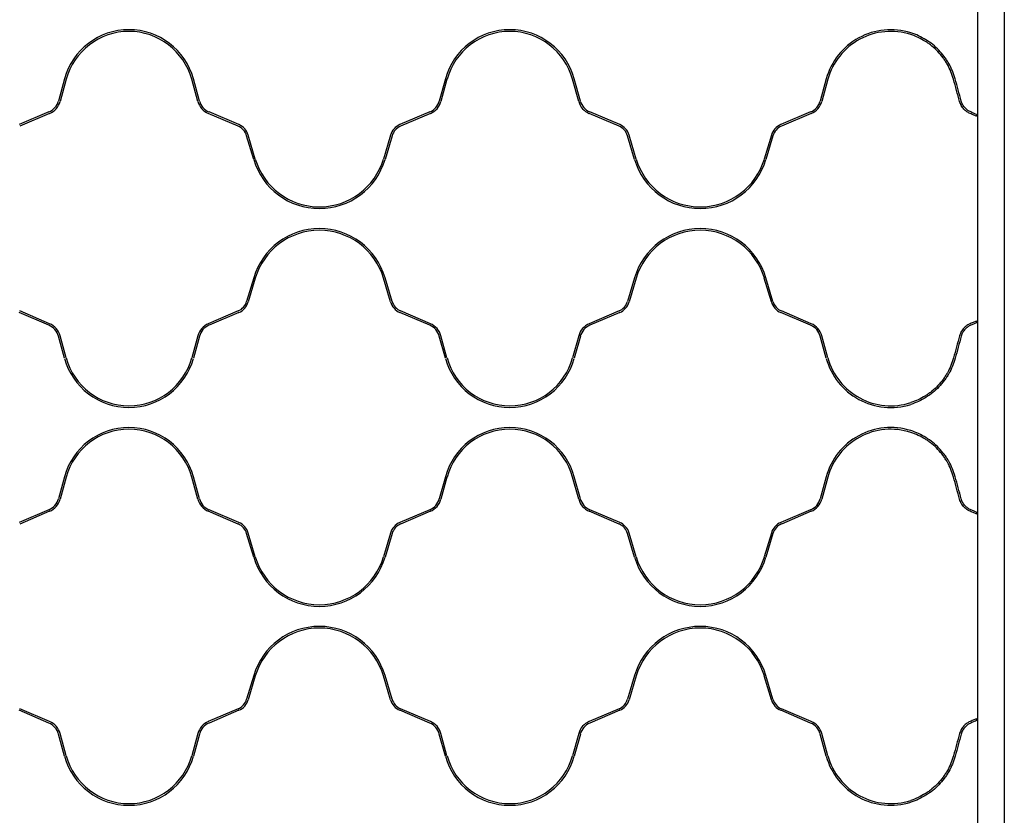
# Model space of a CAD drawing. Units: inches. Extents: x 12 to 210, y 7 to 154.
# Drawn here: x 83 to 107, y 115 to 134 of the extents above; entities that cross this region are included whole.
import ezdxf

# ---------------------------------------------------------------- set-up
doc = ezdxf.new("R2010")
doc.units = ezdxf.units.IN
doc.header["$LTSCALE"] = 15
doc.header["$MEASUREMENT"] = 0

msp = doc.modelspace()

# ---------------------------------------------------------------- linework, layer by layer
at = {"color": 7, "linetype": 'Continuous', "lineweight": 25}
for p, q in [((105.988, 151.771), (105.988, 76.574)), ((106.617, 151.771), (106.617, 76.574)), ((84.469, 132.818), (84.326, 132.297)), ((84.507, 132.808), (84.364, 132.286)), ((87.611, 132.286), (87.468, 132.808)), ((87.649, 132.297), (87.506, 132.818)), ((93.445, 132.818), (93.302, 132.297)), ((93.483, 132.808), (93.34, 132.286)), ((96.588, 132.286), (96.445, 132.808)), ((96.626, 132.297), (96.482, 132.818)), ((102.422, 132.818), (102.279, 132.297)), ((102.46, 132.808), (102.316, 132.286)), ((84.1, 132.039), (83.398, 131.74)), ((88.577, 131.74), (87.875, 132.039)), ((93.077, 132.039), (92.374, 131.74)), ((97.553, 131.74), (96.851, 132.039)), ((102.053, 132.039), (101.351, 131.74)), ((84.116, 132.003), (83.414, 131.704)), ((88.562, 131.704), (87.859, 132.003)), ((93.092, 132.003), (92.39, 131.704)), ((97.538, 131.704), (96.836, 132.003)), ((102.069, 132.003), (101.366, 131.704)), ((105.966, 131.98), (105.966, 131.937)), ((88.928, 130.919), (88.762, 131.478)), ((88.966, 130.93), (88.8, 131.489)), ((92.151, 131.489), (91.986, 130.93)), ((92.189, 131.478), (92.023, 130.919)), ((97.904, 130.919), (97.739, 131.478)), ((97.942, 130.93), (97.777, 131.489)), ((101.128, 131.489), (100.962, 130.93)), ((101.165, 131.478), (101, 130.919)), ((88.928, 128.135), (88.762, 127.576)), ((88.966, 128.124), (88.8, 127.565)), ((92.151, 127.565), (91.986, 128.124)), ((92.189, 127.576), (92.023, 128.135)), ((97.904, 128.135), (97.739, 127.576)), ((97.942, 128.124), (97.777, 127.565)), ((101.128, 127.565), (100.962, 128.124)), ((101.165, 127.576), (101, 128.135)), ((84.1, 127.015), (83.398, 127.315)), ((84.116, 127.052), (83.414, 127.351)), ((88.562, 127.351), (87.859, 127.052)), ((88.577, 127.315), (87.875, 127.015)), ((93.077, 127.015), (92.374, 127.315)), ((93.092, 127.052), (92.39, 127.351)), ((97.538, 127.351), (96.836, 127.052)), ((97.553, 127.315), (96.851, 127.015)), ((102.053, 127.015), (101.351, 127.315)), ((102.069, 127.052), (101.366, 127.351)), ((105.966, 127.117), (105.966, 127.074)), ((84.469, 126.236), (84.326, 126.757)), ((84.507, 126.246), (84.364, 126.768)), ((87.611, 126.768), (87.468, 126.246)), ((87.649, 126.757), (87.506, 126.236)), ((93.445, 126.236), (93.302, 126.757)), ((93.483, 126.246), (93.34, 126.768)), ((96.588, 126.768), (96.445, 126.246)), ((96.626, 126.757), (96.482, 126.236)), ((102.422, 126.236), (102.279, 126.757)), ((102.46, 126.246), (102.316, 126.768)), ((84.469, 123.448), (84.326, 122.927)), ((87.649, 122.927), (87.506, 123.448)), ((93.445, 123.448), (93.302, 122.927)), ((96.626, 122.927), (96.482, 123.448)), ((102.422, 123.448), (102.279, 122.927)), ((84.507, 123.438), (84.364, 122.916)), ((87.611, 122.916), (87.468, 123.438)), ((93.483, 123.438), (93.34, 122.916)), ((96.588, 122.916), (96.445, 123.438)), ((102.46, 123.438), (102.316, 122.916)), ((84.1, 122.669), (83.398, 122.37)), ((84.116, 122.633), (83.414, 122.333)), ((88.562, 122.333), (87.859, 122.633)), ((88.577, 122.37), (87.875, 122.669)), ((93.077, 122.669), (92.374, 122.37)), ((93.092, 122.633), (92.39, 122.333)), ((97.538, 122.333), (96.836, 122.633)), ((97.553, 122.37), (96.851, 122.669)), ((102.053, 122.669), (101.351, 122.37)), ((102.069, 122.633), (101.366, 122.333)), ((105.966, 122.61), (105.966, 122.567)), ((88.928, 121.549), (88.762, 122.108)), ((88.966, 121.56), (88.8, 122.119)), ((92.151, 122.119), (91.986, 121.56)), ((92.189, 122.108), (92.023, 121.549)), ((97.904, 121.549), (97.739, 122.108)), ((97.942, 121.56), (97.777, 122.119)), ((101.128, 122.119), (100.962, 121.56)), ((101.165, 122.108), (101, 121.549)), ((88.928, 118.765), (88.762, 118.206)), ((88.966, 118.754), (88.8, 118.195)), ((92.151, 118.195), (91.986, 118.754)), ((92.189, 118.206), (92.023, 118.765)), ((97.904, 118.765), (97.739, 118.206)), ((97.942, 118.754), (97.777, 118.195)), ((101.128, 118.195), (100.962, 118.754)), ((101.165, 118.206), (101, 118.765)), ((84.1, 117.645), (83.398, 117.945)), ((84.116, 117.682), (83.414, 117.981)), ((88.562, 117.981), (87.859, 117.682)), ((88.577, 117.945), (87.875, 117.645)), ((93.077, 117.645), (92.374, 117.945)), ((93.092, 117.682), (92.39, 117.981)), ((97.538, 117.981), (96.836, 117.682)), ((97.553, 117.945), (96.851, 117.645)), ((102.053, 117.645), (101.351, 117.945)), ((102.069, 117.682), (101.366, 117.981)), ((105.966, 117.747), (105.966, 117.704)), ((84.469, 116.866), (84.326, 117.387)), ((84.507, 116.876), (84.364, 117.398)), ((87.611, 117.398), (87.468, 116.876)), ((87.649, 117.387), (87.506, 116.866)), ((93.445, 116.866), (93.302, 117.387)), ((93.483, 116.876), (93.34, 117.398)), ((96.588, 117.398), (96.445, 116.876)), ((96.626, 117.387), (96.482, 116.866)), ((102.422, 116.866), (102.279, 117.387)), ((102.46, 116.876), (102.316, 117.398))]:
    msp.add_line(p, q, dxfattribs=at)
for centre, radius, start, end in [((85.988, 132.401), 1.575, 15.3617, 164.6383), ((85.988, 132.401), 1.535, 15.3617, 164.6383), ((94.964, 132.401), 1.575, 15.3617, 164.6383), ((94.964, 132.401), 1.535, 15.3617, 164.6383), ((103.94, 132.401), 1.575, 72.5424, 164.6383), ((103.94, 132.401), 1.535, 72.0798, 164.6383), ((83.946, 132.401), 0.394, 293.0763, 344.6383), ((83.946, 132.401), 0.433, 293.0763, 344.6383), ((88.029, 132.401), 0.433, 195.3617, 246.9237), ((88.029, 132.401), 0.394, 195.3617, 246.9237), ((92.922, 132.401), 0.394, 293.0763, 344.6383), ((92.922, 132.401), 0.433, 293.0763, 344.6383), ((97.005, 132.401), 0.433, 195.3617, 246.9237), ((97.005, 132.401), 0.394, 195.3617, 246.9237), ((101.899, 132.401), 0.394, 293.0763, 344.6383), ((101.899, 132.401), 0.433, 293.0763, 344.6383), ((88.423, 131.378), 0.354, 16.5, 66.9237), ((88.423, 131.378), 0.394, 16.5, 66.9237), ((92.529, 131.378), 0.394, 113.0763, 163.5), ((92.529, 131.378), 0.354, 113.0763, 163.5), ((97.399, 131.378), 0.354, 16.5, 66.9237), ((97.399, 131.378), 0.394, 16.5, 66.9237), ((101.505, 131.378), 0.394, 113.0763, 163.5), ((101.505, 131.378), 0.354, 113.0763, 163.5), ((90.476, 131.378), 1.614, 196.5, 343.5), ((90.476, 131.378), 1.575, 196.5, 343.5), ((99.452, 131.378), 1.614, 196.5, 343.5), ((99.452, 131.378), 1.575, 196.5, 343.5), ((90.476, 127.677), 1.614, 16.5, 163.5), ((90.476, 127.677), 1.575, 16.5, 163.5), ((99.452, 127.677), 1.614, 16.5, 163.5), ((99.452, 127.677), 1.575, 16.5, 163.5), ((88.423, 127.677), 0.354, 293.0763, 343.5), ((88.423, 127.677), 0.394, 293.0763, 343.5), ((92.529, 127.677), 0.394, 196.5, 246.9237), ((92.529, 127.677), 0.354, 196.5, 246.9237), ((97.399, 127.677), 0.354, 293.0763, 343.5), ((97.399, 127.677), 0.394, 293.0763, 343.5), ((101.505, 127.677), 0.394, 196.5, 246.9237), ((101.505, 127.677), 0.354, 196.5, 246.9237), ((83.946, 126.653), 0.394, 15.3617, 66.9237), ((83.946, 126.653), 0.433, 15.3617, 66.9237), ((88.029, 126.653), 0.433, 113.0763, 164.6383), ((88.029, 126.653), 0.394, 113.0763, 164.6383), ((92.922, 126.653), 0.394, 15.3617, 66.9237), ((92.922, 126.653), 0.433, 15.3617, 66.9237), ((97.005, 126.653), 0.433, 113.0763, 164.6383), ((97.005, 126.653), 0.394, 113.0763, 164.6383), ((101.899, 126.653), 0.394, 15.3617, 66.9237), ((101.899, 126.653), 0.433, 15.3617, 66.9237), ((85.988, 126.653), 1.575, 195.3617, 344.6383), ((85.988, 126.653), 1.535, 195.3617, 344.6383), ((94.964, 126.653), 1.575, 195.3617, 344.6383), ((94.964, 126.653), 1.535, 195.3617, 344.6383), ((103.94, 126.653), 1.575, 195.3617, 287.4576), ((103.94, 126.653), 1.535, 195.3617, 287.9202), ((85.988, 123.031), 1.575, 15.3617, 164.6383), ((94.964, 123.031), 1.575, 15.3617, 164.6383), ((103.94, 123.031), 1.575, 72.5424, 164.6383), ((85.988, 123.031), 1.535, 15.3617, 164.6383), ((94.964, 123.031), 1.535, 15.3617, 164.6383), ((103.94, 123.031), 1.535, 72.0798, 164.6383), ((83.946, 123.031), 0.394, 293.0763, 344.6383), ((83.946, 123.031), 0.433, 293.0763, 344.6383), ((88.029, 123.031), 0.433, 195.3617, 246.9237), ((88.029, 123.031), 0.394, 195.3617, 246.9237), ((92.922, 123.031), 0.394, 293.0763, 344.6383), ((92.922, 123.031), 0.433, 293.0763, 344.6383), ((97.005, 123.031), 0.433, 195.3617, 246.9237), ((97.005, 123.031), 0.394, 195.3617, 246.9237), ((101.899, 123.031), 0.394, 293.0763, 344.6383), ((101.899, 123.031), 0.433, 293.0763, 344.6383), ((88.423, 122.008), 0.354, 16.5, 66.9237), ((88.423, 122.008), 0.394, 16.5, 66.9237), ((92.529, 122.008), 0.394, 113.0763, 163.5), ((92.529, 122.008), 0.354, 113.0763, 163.5), ((97.399, 122.008), 0.354, 16.5, 66.9237), ((97.399, 122.008), 0.394, 16.5, 66.9237), ((101.505, 122.008), 0.394, 113.0763, 163.5), ((101.505, 122.008), 0.354, 113.0763, 163.5), ((90.476, 122.008), 1.614, 196.5, 343.5), ((90.476, 122.008), 1.575, 196.5, 343.5), ((99.452, 122.008), 1.614, 196.5, 343.5), ((99.452, 122.008), 1.575, 196.5, 343.5), ((90.476, 118.307), 1.614, 16.5, 163.5), ((90.476, 118.307), 1.575, 16.5, 163.5), ((99.452, 118.307), 1.614, 16.5, 163.5), ((99.452, 118.307), 1.575, 16.5, 163.5), ((88.423, 118.307), 0.354, 293.0763, 343.5), ((88.423, 118.307), 0.394, 293.0763, 343.5), ((92.529, 118.307), 0.394, 196.5, 246.9237), ((92.529, 118.307), 0.354, 196.5, 246.9237), ((97.399, 118.307), 0.354, 293.0763, 343.5), ((97.399, 118.307), 0.394, 293.0763, 343.5), ((101.505, 118.307), 0.394, 196.5, 246.9237), ((101.505, 118.307), 0.354, 196.5, 246.9237), ((83.946, 117.283), 0.394, 15.3617, 66.9237), ((83.946, 117.283), 0.433, 15.3617, 66.9237), ((88.029, 117.283), 0.433, 113.0763, 164.6383), ((88.029, 117.283), 0.394, 113.0763, 164.6383), ((92.922, 117.283), 0.394, 15.3617, 66.9237), ((92.922, 117.283), 0.433, 15.3617, 66.9237), ((97.005, 117.283), 0.433, 113.0763, 164.6383), ((97.005, 117.283), 0.394, 113.0763, 164.6383), ((101.899, 117.283), 0.394, 15.3617, 66.9237), ((101.899, 117.283), 0.433, 15.3617, 66.9237), ((85.988, 117.283), 1.575, 195.3617, 344.6383), ((85.988, 117.283), 1.535, 195.3617, 344.6383), ((94.964, 117.283), 1.575, 195.3617, 344.6383), ((94.964, 117.283), 1.535, 195.3617, 344.6383), ((103.94, 117.283), 1.575, 195.3617, 287.4576), ((103.94, 117.283), 1.535, 195.3617, 287.9202)]:
    msp.add_arc(centre, radius, start, end, dxfattribs=at)
for points, knots in [([(105.459, 132.818), (105.441, 132.882), (105.42, 132.944), (105.37, 133.065), (105.341, 133.124), (105.293, 133.209), (105.275, 133.237), (105.239, 133.292), (105.221, 133.319), (105.162, 133.397), (105.12, 133.446), (105.03, 133.54), (104.982, 133.584), (104.879, 133.668), (104.825, 133.705), (104.714, 133.774), (104.657, 133.805), (104.538, 133.86), (104.476, 133.883), (104.413, 133.903)], [0, 0, 0, 0, 0.125, 0.125, 0.25, 0.25, 0.3125, 0.3125, 0.375, 0.375, 0.5, 0.5, 0.625, 0.625, 0.75, 0.75, 0.875, 0.875, 1, 1, 1, 1]), ([(105.421, 132.808), (105.404, 132.87), (105.383, 132.93), (105.335, 133.046), (105.308, 133.103), (105.261, 133.185), (105.244, 133.212), (105.21, 133.266), (105.192, 133.292), (105.135, 133.368), (105.095, 133.416), (105.008, 133.507), (104.962, 133.55), (104.888, 133.61), (104.862, 133.629), (104.811, 133.667), (104.784, 133.684), (104.704, 133.735), (104.648, 133.765), (104.533, 133.819), (104.474, 133.842), (104.413, 133.862)], [0, 0, 0, 0, 0.125, 0.125, 0.25, 0.25, 0.3125, 0.3125, 0.375, 0.375, 0.5, 0.5, 0.625, 0.625, 0.6875, 0.6875, 0.75, 0.75, 0.875, 0.875, 1, 1, 1, 1]), ([(105.812, 132.003), (105.786, 132.014), (105.76, 132.028), (105.723, 132.054), (105.71, 132.063), (105.686, 132.085), (105.674, 132.096), (105.641, 132.132), (105.621, 132.159), (105.587, 132.22), (105.574, 132.252), (105.564, 132.286)], [0, 0, 0, 0, 0.25, 0.25, 0.375, 0.375, 0.5, 0.5, 0.75, 0.75, 1, 1, 1, 1]), ([(105.827, 132.039), (105.804, 132.049), (105.781, 132.061), (105.747, 132.085), (105.736, 132.093), (105.714, 132.112), (105.703, 132.123), (105.672, 132.156), (105.654, 132.18), (105.631, 132.222), (105.624, 132.236), (105.612, 132.266), (105.606, 132.281), (105.602, 132.297)], [0, 0, 0, 0, 0.25, 0.25, 0.375, 0.375, 0.5, 0.5, 0.75, 0.75, 0.875, 0.875, 1, 1, 1, 1]), ([(105.966, 131.98), (105.951, 131.986), (105.931, 131.995), (105.896, 132.01), (105.883, 132.015), (105.856, 132.027), (105.842, 132.033), (105.827, 132.039)], [0, 0, 0, 0, 0.5, 0.5, 0.75, 0.75, 1, 1, 1, 1]), ([(105.966, 131.937), (105.958, 131.941), (105.948, 131.945), (105.926, 131.954), (105.914, 131.959), (105.888, 131.97), (105.874, 131.977), (105.844, 131.989), (105.828, 131.996), (105.812, 132.003)], [0, 0, 0, 0, 0.25, 0.25, 0.5, 0.5, 0.75, 0.75, 1, 1, 1, 1]), ([(105.812, 127.052), (105.786, 127.041), (105.76, 127.027), (105.723, 127.001), (105.71, 126.991), (105.686, 126.97), (105.674, 126.958), (105.641, 126.922), (105.621, 126.895), (105.587, 126.835), (105.574, 126.802), (105.564, 126.768)], [0, 0, 0, 0, 0.25, 0.25, 0.375, 0.375, 0.5, 0.5, 0.75, 0.75, 1, 1, 1, 1]), ([(105.827, 127.015), (105.804, 127.006), (105.781, 126.993), (105.747, 126.97), (105.736, 126.961), (105.714, 126.942), (105.703, 126.932), (105.672, 126.899), (105.654, 126.874), (105.631, 126.833), (105.624, 126.818), (105.612, 126.789), (105.606, 126.773), (105.602, 126.757)], [0, 0, 0, 0, 0.25, 0.25, 0.375, 0.375, 0.5, 0.5, 0.75, 0.75, 0.875, 0.875, 1, 1, 1, 1]), ([(105.966, 127.117), (105.958, 127.114), (105.948, 127.11), (105.926, 127.1), (105.914, 127.095), (105.888, 127.084), (105.874, 127.078), (105.844, 127.065), (105.828, 127.058), (105.812, 127.052)], [0, 0, 0, 0, 0.25, 0.25, 0.5, 0.5, 0.75, 0.75, 1, 1, 1, 1]), ([(105.966, 127.074), (105.951, 127.068), (105.931, 127.06), (105.896, 127.044), (105.883, 127.039), (105.856, 127.028), (105.842, 127.022), (105.827, 127.015)], [0, 0, 0, 0, 0.5, 0.5, 0.75, 0.75, 1, 1, 1, 1]), ([(105.421, 126.246), (105.404, 126.185), (105.383, 126.125), (105.335, 126.008), (105.308, 125.952), (105.261, 125.869), (105.244, 125.842), (105.21, 125.789), (105.192, 125.763), (105.135, 125.687), (105.095, 125.639), (105.008, 125.548), (104.962, 125.505), (104.888, 125.444), (104.862, 125.425), (104.811, 125.388), (104.784, 125.37), (104.704, 125.319), (104.648, 125.289), (104.533, 125.235), (104.474, 125.212), (104.413, 125.192)], [0, 0, 0, 0, 0.125, 0.125, 0.25, 0.25, 0.3125, 0.3125, 0.375, 0.375, 0.5, 0.5, 0.625, 0.625, 0.6875, 0.6875, 0.75, 0.75, 0.875, 0.875, 1, 1, 1, 1]), ([(105.459, 126.236), (105.441, 126.172), (105.42, 126.11), (105.37, 125.989), (105.341, 125.931), (105.293, 125.845), (105.275, 125.817), (105.239, 125.762), (105.221, 125.736), (105.162, 125.658), (105.12, 125.608), (105.03, 125.514), (104.982, 125.47), (104.879, 125.387), (104.825, 125.349), (104.714, 125.28), (104.657, 125.249), (104.538, 125.195), (104.476, 125.171), (104.413, 125.151)], [0, 0, 0, 0, 0.125, 0.125, 0.25, 0.25, 0.3125, 0.3125, 0.375, 0.375, 0.5, 0.5, 0.625, 0.625, 0.75, 0.75, 0.875, 0.875, 1, 1, 1, 1]), ([(105.459, 123.448), (105.441, 123.512), (105.42, 123.574), (105.37, 123.695), (105.341, 123.754), (105.293, 123.839), (105.275, 123.867), (105.239, 123.922), (105.221, 123.949), (105.162, 124.027), (105.12, 124.076), (105.03, 124.17), (104.982, 124.214), (104.879, 124.297), (104.825, 124.335), (104.714, 124.404), (104.657, 124.435), (104.538, 124.49), (104.476, 124.513), (104.413, 124.533)], [0, 0, 0, 0, 0.125, 0.125, 0.25, 0.25, 0.3125, 0.3125, 0.375, 0.375, 0.5, 0.5, 0.625, 0.625, 0.75, 0.75, 0.875, 0.875, 1, 1, 1, 1]), ([(105.421, 123.438), (105.404, 123.5), (105.383, 123.56), (105.335, 123.676), (105.308, 123.733), (105.261, 123.815), (105.244, 123.842), (105.21, 123.895), (105.192, 123.922), (105.135, 123.998), (105.095, 124.046), (105.008, 124.137), (104.962, 124.179), (104.888, 124.24), (104.862, 124.259), (104.811, 124.297), (104.784, 124.314), (104.704, 124.365), (104.648, 124.395), (104.533, 124.449), (104.474, 124.472), (104.413, 124.492)], [0, 0, 0, 0, 0.125, 0.125, 0.25, 0.25, 0.3125, 0.3125, 0.375, 0.375, 0.5, 0.5, 0.625, 0.625, 0.6875, 0.6875, 0.75, 0.75, 0.875, 0.875, 1, 1, 1, 1]), ([(105.812, 122.633), (105.786, 122.644), (105.76, 122.658), (105.723, 122.684), (105.71, 122.693), (105.686, 122.714), (105.674, 122.726), (105.641, 122.762), (105.621, 122.789), (105.587, 122.85), (105.574, 122.882), (105.564, 122.916)], [0, 0, 0, 0, 0.25, 0.25, 0.375, 0.375, 0.5, 0.5, 0.75, 0.75, 1, 1, 1, 1]), ([(105.827, 122.669), (105.804, 122.679), (105.781, 122.691), (105.747, 122.715), (105.736, 122.723), (105.714, 122.742), (105.703, 122.753), (105.672, 122.786), (105.654, 122.81), (105.631, 122.852), (105.624, 122.866), (105.612, 122.896), (105.606, 122.911), (105.602, 122.927)], [0, 0, 0, 0, 0.25, 0.25, 0.375, 0.375, 0.5, 0.5, 0.75, 0.75, 0.875, 0.875, 1, 1, 1, 1]), ([(105.966, 122.567), (105.958, 122.571), (105.948, 122.575), (105.926, 122.584), (105.914, 122.589), (105.888, 122.6), (105.874, 122.606), (105.844, 122.619), (105.828, 122.626), (105.812, 122.633)], [0, 0, 0, 0, 0.25, 0.25, 0.5, 0.5, 0.75, 0.75, 1, 1, 1, 1]), ([(105.966, 122.61), (105.951, 122.616), (105.931, 122.625), (105.896, 122.64), (105.883, 122.645), (105.856, 122.657), (105.842, 122.663), (105.827, 122.669)], [0, 0, 0, 0, 0.5, 0.5, 0.75, 0.75, 1, 1, 1, 1]), ([(105.812, 117.682), (105.786, 117.671), (105.76, 117.657), (105.723, 117.63), (105.71, 117.621), (105.686, 117.6), (105.674, 117.588), (105.641, 117.552), (105.621, 117.525), (105.587, 117.464), (105.574, 117.432), (105.564, 117.398)], [0, 0, 0, 0, 0.25, 0.25, 0.375, 0.375, 0.5, 0.5, 0.75, 0.75, 1, 1, 1, 1]), ([(105.827, 117.645), (105.804, 117.635), (105.781, 117.623), (105.747, 117.599), (105.736, 117.591), (105.714, 117.572), (105.703, 117.561), (105.672, 117.528), (105.654, 117.504), (105.631, 117.463), (105.624, 117.448), (105.612, 117.418), (105.606, 117.403), (105.602, 117.387)], [0, 0, 0, 0, 0.25, 0.25, 0.375, 0.375, 0.5, 0.5, 0.75, 0.75, 0.875, 0.875, 1, 1, 1, 1]), ([(105.966, 117.747), (105.958, 117.744), (105.948, 117.74), (105.926, 117.73), (105.914, 117.725), (105.888, 117.714), (105.874, 117.708), (105.844, 117.695), (105.828, 117.688), (105.812, 117.682)], [0, 0, 0, 0, 0.25, 0.25, 0.5, 0.5, 0.75, 0.75, 1, 1, 1, 1]), ([(105.966, 117.704), (105.951, 117.698), (105.931, 117.689), (105.896, 117.674), (105.883, 117.669), (105.856, 117.657), (105.842, 117.652), (105.827, 117.645)], [0, 0, 0, 0, 0.5, 0.5, 0.75, 0.75, 1, 1, 1, 1]), ([(105.421, 116.876), (105.404, 116.815), (105.383, 116.755), (105.335, 116.638), (105.308, 116.582), (105.261, 116.499), (105.244, 116.472), (105.21, 116.419), (105.192, 116.393), (105.135, 116.317), (105.095, 116.269), (105.008, 116.178), (104.962, 116.135), (104.888, 116.074), (104.862, 116.055), (104.811, 116.018), (104.784, 116), (104.704, 115.949), (104.648, 115.919), (104.533, 115.865), (104.474, 115.842), (104.413, 115.822)], [0, 0, 0, 0, 0.125, 0.125, 0.25, 0.25, 0.3125, 0.3125, 0.375, 0.375, 0.5, 0.5, 0.625, 0.625, 0.6875, 0.6875, 0.75, 0.75, 0.875, 0.875, 1, 1, 1, 1]), ([(105.459, 116.866), (105.441, 116.802), (105.42, 116.74), (105.37, 116.619), (105.341, 116.561), (105.293, 116.475), (105.275, 116.447), (105.239, 116.392), (105.221, 116.366), (105.162, 116.287), (105.12, 116.238), (105.03, 116.144), (104.982, 116.1), (104.879, 116.017), (104.825, 115.979), (104.714, 115.91), (104.657, 115.879), (104.538, 115.825), (104.476, 115.801), (104.413, 115.781)], [0, 0, 0, 0, 0.125, 0.125, 0.25, 0.25, 0.3125, 0.3125, 0.375, 0.375, 0.5, 0.5, 0.625, 0.625, 0.75, 0.75, 0.875, 0.875, 1, 1, 1, 1])]:
    msp.add_open_spline(points, degree=3, knots=knots, dxfattribs=at)
for points in [[(105.564, 132.286), (105.516, 132.46), (105.469, 132.634), (105.421, 132.808)], [(105.602, 132.297), (105.554, 132.47), (105.507, 132.644), (105.459, 132.818)], [(105.564, 126.768), (105.516, 126.594), (105.469, 126.421), (105.421, 126.246)], [(105.602, 126.757), (105.554, 126.584), (105.507, 126.41), (105.459, 126.236)], [(105.602, 122.927), (105.554, 123.1), (105.507, 123.274), (105.459, 123.448)], [(105.564, 122.916), (105.516, 123.09), (105.469, 123.264), (105.421, 123.438)], [(105.564, 117.398), (105.516, 117.224), (105.469, 117.05), (105.421, 116.876)], [(105.602, 117.387), (105.554, 117.214), (105.507, 117.04), (105.459, 116.866)]]:
    msp.add_open_spline(points, degree=3, dxfattribs=at)

doc.saveas('drawing.dxf')
